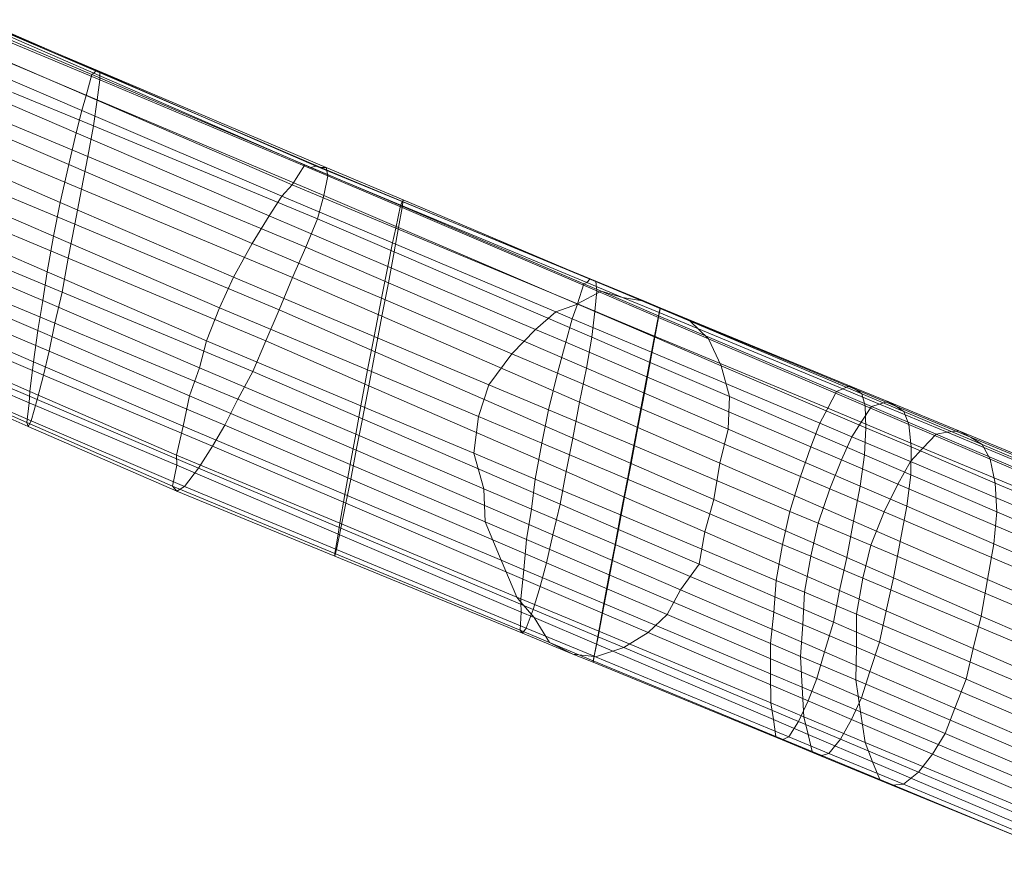
# Model space of a CAD drawing. Units: millimetres. Extents: x 780 to 17930, y -1068 to 12073.
# Drawn here: x 7710 to 8268, y 8170 to 8655 of the extents above; entities that cross this region are included whole.
import ezdxf

# ---------------------------------------------------------------- set-up
doc = ezdxf.new("R2010")
doc.units = ezdxf.units.MM
doc.linetypes.add('K5LT32784', pattern=[0])
doc.layers.get('0').update_dxf_attribs({"true_color": 0x5890e1})

# ---------------------------------------------------------------- blocks, each defined once
blk = doc.blocks.new('U23')
at = {"color": 34, "linetype": 'K5LT32784', "lineweight": 18, "true_color": 0xb1581b}
for p, q in [((7751.04, 8624.17), (7677.81, 8655.19)), ((7752.21, 8624.89), (7683.61, 8654.79)), ((7753.54, 8626.46), (7689.3, 8654.38)), ((7754.46, 8625.63), (7694.69, 8651.25)), ((7755.49, 8625.93), (7699.8, 8649.54)), ((7747.84, 8612.23), (7670.73, 8645.63)), ((7755.5, 8621.1), (7703.69, 8642.86)), ((7745.41, 8603.85), (7664.88, 8638.37)), ((7754.16, 8609.83), (7705.89, 8630.2)), ((7742.25, 8591.13), (7658.47, 8627.07)), ((7751.04, 8624.17), (7747.84, 8612.23)), ((7752.21, 8624.89), (7751.04, 8624.17)), ((7871.69, 8573.08), (7751.04, 8624.17)), ((7753.54, 8626.46), (7752.21, 8624.89)), ((7874.77, 8571.46), (7752.21, 8624.89)), ((7877.97, 8572.37), (7753.54, 8626.46)), ((7753.54, 8626.46), (7754.46, 8625.63)), ((7755.49, 8625.93), (7754.46, 8625.63)), ((7880.65, 8571.54), (7754.46, 8625.63)), ((7883.69, 8571.6), (7755.49, 8625.93)), ((7755.5, 8621.1), (7755.49, 8625.93)), ((7754.16, 8609.83), (7755.5, 8621.1)), ((7884.66, 8566.84), (7755.5, 8621.1)), ((7751.94, 8595.04), (7706.07, 8614.05)), ((7738, 8573.21), (7650.72, 8610.66)), ((7747.84, 8612.23), (7745.41, 8603.85)), ((7864.43, 8561.72), (7747.84, 8612.23)), ((7751.94, 8595.04), (7754.16, 8609.83)), ((7882.47, 8555.69), (7754.16, 8609.83)), ((7745.41, 8603.85), (7742.25, 8591.13)), ((7858.62, 8555.31), (7745.41, 8603.85)), ((7748.81, 8577.78), (7703.65, 8596.57)), ((7733.15, 8551.83), (7642.72, 8590.93)), ((7742.25, 8591.13), (7738, 8573.21)), ((7851.47, 8544.28), (7742.25, 8591.13)), ((7748.81, 8577.78), (7751.94, 8595.04)), ((7878.81, 8542.47), (7751.94, 8595.04)), ((7745.14, 8559.31), (7699.32, 8578.45)), ((7745.14, 8559.31), (7748.81, 8577.78)), ((7872.3, 8526.4), (7748.81, 8577.78)), ((7729.33, 8532.69), (7638.3, 8571.93)), ((7738, 8573.21), (7733.15, 8551.83)), ((7841.87, 8528.63), (7738, 8573.21)), ((7871.69, 8573.08), (7864.43, 8561.72)), ((7874.77, 8571.46), (7871.69, 8573.08)), ((7871.69, 8573.08), (7925.77, 8550.01)), ((7877.97, 8572.37), (7874.77, 8571.46)), ((7874.77, 8571.46), (7926.03, 8550.17)), ((7880.65, 8571.54), (7877.97, 8572.37)), ((7877.97, 8572.37), (7926.66, 8552.33)), ((7883.69, 8571.6), (7880.65, 8571.54)), ((7880.65, 8571.54), (7926.91, 8552.37)), ((7884.66, 8566.84), (7883.69, 8571.6)), ((7883.69, 8571.6), (7927.28, 8553.19)), ((7882.47, 8555.69), (7884.66, 8566.84)), ((7884.66, 8566.84), (7926.67, 8548.87)), ((7741.4, 8539.42), (7695.82, 8558.53)), ((7741.4, 8539.42), (7745.14, 8559.31)), ((7864.71, 8509.39), (7745.14, 8559.31)), ((7864.43, 8561.72), (7858.62, 8555.31)), ((7864.43, 8561.72), (7923.15, 8537.24)), ((7725.67, 8512.55), (7635.34, 8551.64)), ((7733.15, 8551.83), (7729.33, 8532.69)), ((7831.24, 8509.41), (7733.15, 8551.83)), ((7858.62, 8555.31), (7851.47, 8544.28)), ((7858.62, 8555.31), (7921.36, 8528.84)), ((7878.81, 8542.47), (7882.47, 8555.69)), ((7882.47, 8555.69), (7924.7, 8537.61)), ((7926.66, 8552.33), (7926.03, 8550.17)), ((7926.91, 8552.37), (7926.66, 8552.33)), ((7926.66, 8552.33), (8033.28, 8508.45)), ((7926.67, 8548.87), (7927.28, 8553.19)), ((7927.28, 8553.19), (7926.91, 8552.37)), ((7926.91, 8552.37), (8034.88, 8507.61)), ((7927.28, 8553.19), (8036.43, 8507.09)), ((7925.77, 8550.01), (7923.15, 8537.24)), ((7924.7, 8537.61), (7926.67, 8548.87)), ((7926.03, 8550.17), (7925.77, 8550.01)), ((7925.77, 8550.01), (8029.62, 8505.72)), ((7926.03, 8550.17), (8031.31, 8506.43)), ((7926.67, 8548.87), (8036.91, 8501.72)), ((7851.47, 8544.28), (7841.87, 8528.63)), ((7851.47, 8544.28), (7918.69, 8515.6)), ((7872.3, 8526.4), (7878.81, 8542.47)), ((7878.81, 8542.47), (7922.21, 8523.76)), ((7737.69, 8520.15), (7691.89, 8539.29)), ((7741.4, 8539.42), (7737.69, 8520.15)), ((7857.06, 8490.93), (7741.4, 8539.42)), ((7923.15, 8537.24), (7921.36, 8528.84)), ((7922.21, 8523.76), (7924.7, 8537.61)), ((7923.15, 8537.24), (8026, 8494.35)), ((7924.7, 8537.61), (8035.89, 8490)), ((7723.34, 8496.21), (7635.79, 8533.79)), ((7729.33, 8532.69), (7725.67, 8512.55)), ((7823.38, 8492.16), (7729.33, 8532.69)), ((7841.87, 8528.63), (7831.24, 8509.41)), ((7841.87, 8528.63), (7915.08, 8497.52)), ((7864.71, 8509.39), (7872.3, 8526.4)), ((7872.3, 8526.4), (7918.93, 8506.31)), ((7921.36, 8528.84), (7918.69, 8515.6)), ((7918.93, 8506.31), (7922.21, 8523.76)), ((7921.36, 8528.84), (8013.78, 8489.84)), ((7922.21, 8523.76), (8034.1, 8475.5)), ((7734.2, 8500.97), (7688.75, 8519.88)), ((7734.2, 8500.97), (7737.69, 8520.15)), ((7849.5, 8473.42), (7737.69, 8520.15)), ((7720.4, 8479.22), (7634.34, 8516.19)), ((7725.67, 8512.55), (7723.34, 8496.21)), ((7816.06, 8473.43), (7725.67, 8512.55)), ((7918.69, 8515.6), (7915.08, 8497.52)), ((7918.69, 8515.6), (8002.31, 8479.92)), ((7831.24, 8509.41), (7823.38, 8492.16)), ((7831.24, 8509.41), (7910.82, 8475.96)), ((7857.06, 8490.93), (7864.71, 8509.39)), ((7864.71, 8509.39), (7915.3, 8487.39)), ((8033.28, 8508.45), (8031.31, 8506.43)), ((8034.88, 8507.61), (8033.28, 8508.45)), ((8033.28, 8508.45), (8063.96, 8495.82)), ((8036.43, 8507.09), (8034.88, 8507.61)), ((8034.88, 8507.61), (8072.83, 8491.88)), ((8036.91, 8501.72), (8036.43, 8507.09)), ((8036.43, 8507.09), (8072.84, 8491.71)), ((7730.17, 8483.45), (7681.88, 8503.49)), ((7915.3, 8487.39), (7918.93, 8506.31)), ((7918.93, 8506.31), (8031.06, 8457.98)), ((8029.62, 8505.72), (8026, 8494.35)), ((8039.43, 8501.54), (8026.06, 8494.32)), ((8031.31, 8506.43), (8029.62, 8505.72)), ((8029.62, 8505.72), (8039.43, 8501.54)), ((8031.31, 8506.43), (8051.47, 8498.06)), ((8035.89, 8490), (8036.91, 8501.72)), ((8036.91, 8501.72), (8071.93, 8486.75)), ((8051.47, 8498.06), (8039.43, 8501.54)), ((8039.43, 8501.54), (8071.93, 8487.68)), ((7718.08, 8461.53), (7636.26, 8496.64)), ((7723.34, 8496.21), (7720.4, 8479.22)), ((7812.09, 8458.13), (7723.34, 8496.21)), ((7730.17, 8483.45), (7734.2, 8500.97)), ((7842.16, 8456.06), (7734.2, 8500.97)), ((7915.08, 8497.52), (7910.82, 8475.96)), ((7915.08, 8497.52), (7988.93, 8466.14)), ((8063.96, 8495.82), (8051.47, 8498.06)), ((8051.47, 8498.06), (8072.29, 8489.41)), ((8063.96, 8495.82), (8072.83, 8491.96)), ((8063.96, 8495.82), (8072.85, 8492.17)), ((7823.38, 8492.16), (7816.06, 8473.43)), ((7823.38, 8492.16), (7907.17, 8456.96)), ((7857.06, 8490.93), (7849.5, 8473.42)), ((7857.06, 8490.93), (7911.48, 8467.22)), ((8013.78, 8489.84), (8025.97, 8494.29)), ((8023.01, 8485.95), (8025.97, 8494.29)), ((8026, 8494.35), (8025.97, 8494.29)), ((8026.06, 8494.32), (8025.97, 8494.29)), ((8026, 8494.35), (8026.06, 8494.32)), ((8026.06, 8494.32), (8069.71, 8476.12)), ((8071.93, 8486.75), (8072.84, 8491.71)), ((8072.85, 8492.17), (8072.29, 8489.41)), ((8072.85, 8492.17), (8072.83, 8491.96)), ((8072.83, 8491.88), (8072.83, 8491.96)), ((8077.23, 8490.05), (8072.83, 8491.96)), ((8072.84, 8491.71), (8072.83, 8491.88)), ((8077.23, 8490.05), (8072.83, 8491.88)), ((8089.87, 8484.52), (8072.84, 8491.71)), ((8072.85, 8492.17), (8180.06, 8448.04)), ((7726.87, 8467.7), (7677.26, 8488.65)), ((7911.48, 8467.22), (7915.3, 8487.39)), ((7915.3, 8487.39), (8027.22, 8438.74)), ((8013.78, 8489.84), (8002.31, 8479.92)), ((8023.01, 8485.95), (8013.78, 8489.84)), ((8023.01, 8485.95), (8019.33, 8472.67)), ((8023.01, 8485.95), (8067.94, 8466.99)), ((8034.1, 8475.5), (8035.89, 8490)), ((8035.89, 8490), (8069.82, 8475.47)), ((8071.93, 8487.68), (8069.71, 8476.12)), ((8069.82, 8475.47), (8071.93, 8486.75)), ((8072.29, 8489.41), (8071.93, 8487.68)), ((8071.93, 8487.68), (8172.71, 8444.7)), ((8100.25, 8474.63), (8071.93, 8486.75)), ((8072.29, 8489.41), (8176.27, 8446.22)), ((8077.23, 8490.05), (8183.57, 8445.97)), ((8089.87, 8484.52), (8077.23, 8490.05)), ((7720.4, 8479.22), (7718.08, 8461.53)), ((7806.3, 8442.3), (7720.4, 8479.22)), ((7726.87, 8467.7), (7730.17, 8483.45)), ((7833.71, 8440.47), (7730.17, 8483.45)), ((8002.31, 8479.92), (7988.93, 8466.14)), ((8019.33, 8472.67), (8002.31, 8479.92)), ((8089.87, 8484.52), (8186.91, 8443.54)), ((8100.25, 8474.63), (8089.87, 8484.52)), ((7715.95, 8444.79), (7638.6, 8478.36)), ((7723.7, 8454.07), (7671.56, 8476.01)), ((7816.06, 8473.43), (7812.09, 8458.13)), ((7816.06, 8473.43), (7903.37, 8436.72)), ((7910.82, 8475.96), (7907.17, 8456.96)), ((7910.82, 8475.96), (7975.87, 8448.61)), ((8031.06, 8457.98), (8034.1, 8475.5)), ((8034.1, 8475.5), (8067.15, 8461.25)), ((8067.15, 8461.25), (8069.82, 8475.47)), ((8067.94, 8466.99), (8069.71, 8476.12)), ((8069.71, 8476.12), (8167.69, 8435.26)), ((8107.4, 8459.38), (8069.82, 8475.47)), ((8100.25, 8474.63), (8188.91, 8436.72)), ((8107.4, 8459.38), (8100.25, 8474.63)), ((7715.66, 8438.46), (7642.01, 8469.7)), ((7842.16, 8456.06), (7849.5, 8473.42)), ((7849.5, 8473.42), (7907.83, 8448.06)), ((8019.33, 8472.67), (8014.72, 8455.18)), ((8019.33, 8472.67), (8065.28, 8453.06)), ((7720.11, 8440.21), (7663.94, 8464.06)), ((7723.7, 8454.07), (7726.87, 8467.7)), ((7826.32, 8425.7), (7726.87, 8467.7)), ((7911.48, 8467.22), (7907.83, 8448.06)), ((7911.48, 8467.22), (8023.41, 8418.45)), ((7988.93, 8466.14), (7975.87, 8448.61)), ((8014.72, 8455.18), (7988.93, 8466.14)), ((8067.94, 8466.99), (8065.28, 8453.06)), ((8067.94, 8466.99), (8163.15, 8426.82)), ((7714.34, 8427.23), (7644.38, 8457.79)), ((7715.95, 8444.79), (7718.08, 8461.53)), ((7802.77, 8425.19), (7718.08, 8461.53)), ((7812.09, 8458.13), (7806.3, 8442.3)), ((7812.09, 8458.13), (7900.47, 8420.55)), ((7907.17, 8456.96), (7903.37, 8436.72)), ((7907.17, 8456.96), (7969.91, 8430.6)), ((8027.22, 8438.74), (8031.06, 8457.98)), ((8031.06, 8457.98), (8063.86, 8443.85)), ((8063.86, 8443.85), (8067.15, 8461.25)), ((8112.03, 8441.89), (8067.15, 8461.25)), ((8107.4, 8459.38), (8189.32, 8424.31)), ((8112.03, 8441.89), (8107.4, 8459.38)), ((7715.02, 8425), (7649.63, 8453.47)), ((7716.64, 8428.25), (7655.48, 8454.51)), ((7720.11, 8440.21), (7723.7, 8454.07)), ((7819.4, 8413.79), (7723.7, 8454.07)), ((7833.71, 8440.47), (7842.16, 8456.06)), ((7842.16, 8456.06), (7904.31, 8429.26)), ((8014.72, 8455.18), (8009.64, 8434.41)), ((8014.72, 8455.18), (8061.86, 8435.16)), ((8065.28, 8453.06), (8061.86, 8435.16)), ((8065.28, 8453.06), (8158.08, 8413.47)), ((7904.31, 8429.26), (7907.83, 8448.06)), ((7907.83, 8448.06), (8019.63, 8399.45)), ((7975.87, 8448.61), (7969.91, 8430.6)), ((8009.64, 8434.41), (7975.87, 8448.61)), ((8176.27, 8446.22), (8172.71, 8444.7)), ((8180.06, 8448.04), (8176.27, 8446.22)), ((8176.27, 8446.22), (8196.98, 8437.61)), ((8183.57, 8445.97), (8180.06, 8448.04)), ((8180.06, 8448.04), (8201.74, 8439.12)), ((8186.91, 8443.54), (8183.57, 8445.97)), ((8183.57, 8445.97), (8206.34, 8436.53)), ((7715.95, 8444.79), (7715.66, 8438.46)), ((7798.96, 8408.76), (7715.95, 8444.79)), ((7716.64, 8428.25), (7720.11, 8440.21)), ((7811.41, 8401.46), (7720.11, 8440.21)), ((7806.3, 8442.3), (7802.77, 8425.19)), ((7806.3, 8442.3), (7897.31, 8403.53)), ((7826.32, 8425.7), (7833.71, 8440.47)), ((7833.71, 8440.47), (7900.8, 8411.58)), ((8060.17, 8424.42), (8063.86, 8443.85)), ((8111.25, 8423.43), (8063.86, 8443.85)), ((8111.25, 8423.43), (8112.03, 8441.89)), ((8112.03, 8441.89), (8188.55, 8408.9)), ((8172.71, 8444.7), (8167.69, 8435.26)), ((8172.71, 8444.7), (8192.5, 8436.26)), ((8188.91, 8436.72), (8186.91, 8443.54)), ((8186.91, 8443.54), (8210.74, 8433.47)), ((7715.66, 8438.46), (7714.34, 8427.23)), ((7799.24, 8403.01), (7715.66, 8438.46)), ((7903.37, 8436.72), (7900.47, 8420.55)), ((7903.37, 8436.72), (7967.32, 8409.83)), ((8009.64, 8434.41), (8005.77, 8415.54)), ((8009.64, 8434.41), (8057.85, 8414.14)), ((8023.41, 8418.45), (8027.22, 8438.74)), ((8027.22, 8438.74), (8060.17, 8424.42)), ((8061.86, 8435.16), (8057.85, 8414.14)), ((8061.86, 8435.16), (8152.25, 8396.75)), ((8163.15, 8426.82), (8167.69, 8435.26)), ((8167.69, 8435.26), (8186.62, 8427.37)), ((8192.5, 8436.26), (8186.62, 8427.37)), ((8189.32, 8424.31), (8188.91, 8436.72)), ((8188.91, 8436.72), (8213.64, 8426.14)), ((8196.98, 8437.61), (8192.5, 8436.26)), ((8229.09, 8420.65), (8192.5, 8436.26)), ((8201.74, 8439.12), (8196.98, 8437.61)), ((8235.31, 8421.69), (8196.98, 8437.61)), ((8206.34, 8436.53), (8201.74, 8439.12)), ((8241.91, 8422.59), (8201.74, 8439.12)), ((8210.74, 8433.47), (8206.34, 8436.53)), ((8248.6, 8419.01), (8206.34, 8436.53)), ((7900.8, 8411.58), (7904.31, 8429.26)), ((7904.31, 8429.26), (8016.29, 8380.98)), ((7969.91, 8430.6), (7967.32, 8409.83)), ((8005.77, 8415.54), (7969.91, 8430.6)), ((8213.64, 8426.14), (8210.74, 8433.47)), ((8255.06, 8414.75), (8210.74, 8433.47)), ((7796.67, 8391.27), (7714.34, 8427.23)), ((7714.34, 8427.23), (7715.02, 8425)), ((7715.02, 8425), (7716.64, 8428.25)), ((7799.18, 8388.36), (7715.02, 8425)), ((7803.45, 8390.97), (7716.64, 8428.25)), ((7802.77, 8425.19), (7798.96, 8408.76)), ((7802.77, 8425.19), (7894.33, 8386.59)), ((7819.4, 8413.79), (7826.32, 8425.7)), ((7826.32, 8425.7), (7897.63, 8395.19)), ((8060.17, 8424.42), (8056.32, 8404.1)), ((8106.7, 8404.19), (8060.17, 8424.42)), ((8106.7, 8404.19), (8111.25, 8423.43)), ((8111.25, 8423.43), (8186.03, 8391.2)), ((8163.15, 8426.82), (8158.08, 8413.47)), ((8163.15, 8426.82), (8181.25, 8419.18)), ((8181.25, 8419.18), (8186.62, 8427.37)), ((8221.54, 8412.81), (8186.62, 8427.37)), ((8188.55, 8408.9), (8189.32, 8424.31)), ((8189.32, 8424.31), (8214.85, 8413.38)), ((8214.85, 8413.38), (8213.64, 8426.14)), ((8259.67, 8406.45), (8213.64, 8426.14)), ((7900.47, 8420.55), (7897.31, 8403.53)), ((7900.47, 8420.55), (7973.01, 8389.72)), ((8023.41, 8418.45), (8019.63, 8399.45)), ((8023.41, 8418.45), (8056.32, 8404.1)), ((8181.25, 8419.18), (8175.45, 8406.06)), ((8214.63, 8405.09), (8181.25, 8419.18)), ((8229.09, 8420.65), (8221.54, 8412.81)), ((8235.31, 8421.69), (8229.09, 8420.65)), ((8229.09, 8420.65), (8343.2, 8371.99)), ((8241.91, 8422.59), (8235.31, 8421.69)), ((8235.31, 8421.69), (8354.1, 8372.35)), ((8241.91, 8422.59), (8365.85, 8371.58)), ((8248.6, 8419.01), (8241.91, 8422.59)), ((8248.6, 8419.01), (8364.66, 8370.9)), ((8255.06, 8414.75), (8248.6, 8419.01)), ((7811.41, 8401.46), (7819.4, 8413.79)), ((7819.4, 8413.79), (7894.9, 8381.52)), ((8005.77, 8415.54), (8002.06, 8395.22)), ((8005.77, 8415.54), (8054.25, 8395.17)), ((8057.85, 8414.14), (8054.25, 8395.17)), ((8057.85, 8414.14), (8146.27, 8376.97)), ((8158.08, 8413.47), (8152.25, 8396.75)), ((8158.08, 8413.47), (8175.45, 8406.06)), ((8214.63, 8405.09), (8221.54, 8412.81)), ((8214.66, 8397.63), (8214.85, 8413.38)), ((8262.43, 8393), (8214.85, 8413.38)), ((8221.54, 8412.81), (8330.93, 8367.2)), ((8255.06, 8414.75), (8359.94, 8370.46)), ((8259.67, 8406.45), (8255.06, 8414.75)), ((7798.96, 8408.76), (7891.45, 8370.22)), ((7798.96, 8408.76), (7799.24, 8403.01)), ((7897.63, 8395.19), (7900.8, 8411.58)), ((7900.8, 8411.58), (8011.97, 8363.7)), ((7967.32, 8409.83), (7973.01, 8389.72)), ((8002.06, 8395.22), (7967.32, 8409.83)), ((8186.03, 8391.2), (8188.55, 8408.9)), ((8188.55, 8408.9), (8214.66, 8397.63)), ((7799.24, 8403.01), (7796.67, 8391.27)), ((7799.24, 8403.01), (7890.49, 8364.12)), ((7803.45, 8390.97), (7811.41, 8401.46)), ((7811.41, 8401.46), (7892.02, 8367.43)), ((7897.31, 8403.53), (7894.33, 8386.59)), ((7897.31, 8403.53), (7973.75, 8370.96)), ((8052.71, 8385.07), (8056.32, 8404.1)), ((8103.3, 8383.63), (8056.32, 8404.1)), ((8103.3, 8383.63), (8106.7, 8404.19)), ((8106.7, 8404.19), (8182.19, 8371.37)), ((8175.45, 8406.06), (8168.92, 8389.67)), ((8207.46, 8392.41), (8175.45, 8406.06)), ((8214.63, 8405.09), (8207.46, 8392.41)), ((8214.63, 8405.09), (8319.78, 8360.73)), ((8259.67, 8406.45), (8355.2, 8365.6)), ((8262.43, 8393), (8259.67, 8406.45)), ((8016.29, 8380.98), (8019.63, 8399.45)), ((8019.63, 8399.45), (8052.71, 8385.07)), ((8152.25, 8396.75), (8146.27, 8376.97)), ((8152.25, 8396.75), (8168.92, 8389.67)), ((8212.42, 8379.82), (8214.66, 8397.63)), ((8263.39, 8376.62), (8214.66, 8397.63)), ((7796.67, 8391.27), (7888.59, 8353.15)), ((7796.67, 8391.27), (7799.18, 8388.36)), ((7799.18, 8388.36), (7803.45, 8390.97)), ((7803.45, 8390.97), (7889.48, 8355.37)), ((7894.9, 8381.52), (7897.63, 8395.19)), ((7897.63, 8395.19), (8008.42, 8347.79)), ((8002.06, 8395.22), (7999.96, 8378.26)), ((8002.06, 8395.22), (8050.41, 8374.9)), ((8054.25, 8395.17), (8050.41, 8374.9)), ((8054.25, 8395.17), (8142.18, 8358.23)), ((8182.19, 8371.37), (8186.03, 8391.2)), ((8186.03, 8391.2), (8212.42, 8379.82)), ((8207.46, 8392.41), (8199.61, 8376.63)), ((8207.46, 8392.41), (8308.71, 8349.21)), ((8262.43, 8393), (8349.93, 8355.54)), ((8263.39, 8376.62), (8262.43, 8393)), ((7799.18, 8388.36), (7888.55, 8351.65)), ((7894.33, 8386.59), (7891.45, 8370.22)), ((7894.33, 8386.59), (7982.85, 8349.27)), ((7973.01, 8389.72), (7973.75, 8370.96)), ((7999.96, 8378.26), (7973.01, 8389.72)), ((8049.24, 8366.76), (8052.71, 8385.07)), ((8098.05, 8365.36), (8052.71, 8385.07)), ((8168.92, 8389.67), (8162.37, 8370.2)), ((8199.61, 8376.63), (8168.92, 8389.67)), ((7892.02, 8367.43), (7894.9, 8381.52)), ((7894.9, 8381.52), (8004.85, 8334.52)), ((8011.97, 8363.7), (8016.29, 8380.98)), ((8016.29, 8380.98), (8049.24, 8366.76)), ((8103.3, 8383.63), (8098.05, 8365.36)), ((8103.3, 8383.63), (8178.5, 8350.87)), ((8208.62, 8359.88), (8212.42, 8379.82)), ((8261.74, 8358.57), (8212.42, 8379.82)), ((7999.96, 8378.26), (7997.23, 8360.96)), ((7999.96, 8378.26), (8047.26, 8358.15)), ((8050.41, 8374.9), (8047.26, 8358.15)), ((8050.41, 8374.9), (8138.5, 8337.86)), ((8146.27, 8376.97), (8142.18, 8358.23)), ((8146.27, 8376.97), (8162.37, 8370.2)), ((8199.61, 8376.63), (8192.01, 8357.74)), ((8199.61, 8376.63), (8297.39, 8335.08)), ((8261.74, 8358.57), (8263.39, 8376.62)), ((8263.39, 8376.62), (8344.76, 8341.53)), ((7891.45, 8370.22), (7890.49, 8364.12)), ((7891.45, 8370.22), (7991.61, 8328.47)), ((7973.75, 8370.96), (7982.85, 8349.27)), ((7997.23, 8360.96), (7973.75, 8370.96)), ((8162.37, 8370.2), (8158.15, 8351.52)), ((8192.01, 8357.74), (8162.37, 8370.2)), ((8182.19, 8371.37), (8178.5, 8350.87)), ((8182.19, 8371.37), (8208.62, 8359.88)), ((7890.49, 8364.12), (7888.59, 8353.15)), ((7889.48, 8355.37), (7892.02, 8367.43)), ((7890.49, 8364.12), (7994.06, 8319.98)), ((7892.02, 8367.43), (8000.89, 8321.49)), ((8008.42, 8347.79), (8011.97, 8363.7)), ((8011.97, 8363.7), (8045.88, 8349.1)), ((8045.88, 8349.1), (8049.24, 8366.76)), ((8094.95, 8347.05), (8049.24, 8366.76)), ((8094.95, 8347.05), (8098.05, 8365.36)), ((8098.05, 8365.36), (8174.4, 8332.16)), ((7997.23, 8360.96), (7995.58, 8343.9)), ((7997.23, 8360.96), (8044.03, 8341.02)), ((8047.26, 8358.15), (8044.03, 8341.02)), ((8047.26, 8358.15), (8137.13, 8319.95)), ((8142.18, 8358.23), (8138.5, 8337.86)), ((8142.18, 8358.23), (8158.15, 8351.52)), ((8192.01, 8357.74), (8187.55, 8339.17)), ((8192.01, 8357.74), (8287.26, 8317.7)), ((8205, 8339.32), (8208.62, 8359.88)), ((8258.07, 8338.38), (8208.62, 8359.88)), ((8258.07, 8338.38), (8261.74, 8358.57)), ((8261.74, 8358.57), (8340.35, 8324.69)), ((7888.55, 8351.65), (7889.48, 8355.37)), ((7888.59, 8353.15), (7888.55, 8351.65)), ((7888.55, 8351.65), (7994.91, 8307.96)), ((7888.59, 8353.15), (7993.47, 8309.66)), ((7889.48, 8355.37), (7997.03, 8310.86)), ((8158.15, 8351.52), (8154.49, 8331.14)), ((8187.55, 8339.17), (8158.15, 8351.52)), ((8174.4, 8332.16), (8178.5, 8350.87)), ((8178.5, 8350.87), (8205, 8339.32)), ((7982.85, 8349.27), (7991.61, 8328.47)), ((7995.58, 8343.9), (7982.85, 8349.27)), ((8004.85, 8334.52), (8008.42, 8347.79)), ((8008.42, 8347.79), (8042.83, 8333.07)), ((8042.83, 8333.07), (8045.88, 8349.1)), ((8084.3, 8332.55), (8045.88, 8349.1)), ((8084.3, 8332.55), (8094.95, 8347.05)), ((8094.95, 8347.05), (8170.89, 8314.31)), ((7995.58, 8343.9), (7994.01, 8327.48)), ((7995.58, 8343.9), (8040.98, 8324.75)), ((8044.03, 8341.02), (8040.98, 8324.75)), ((8044.03, 8341.02), (8135.32, 8302.13)), ((8000.89, 8321.49), (8004.85, 8334.52)), ((8004.85, 8334.52), (8040.21, 8319.41)), ((8138.5, 8337.86), (8137.13, 8319.95)), ((8138.5, 8337.86), (8154.49, 8331.14)), ((8187.55, 8339.17), (8183.92, 8318.76)), ((8187.55, 8339.17), (8282.29, 8299.37)), ((8205, 8339.32), (8200.72, 8320.72)), ((8254.64, 8317.69), (8205, 8339.32)), ((8254.64, 8317.69), (8258.07, 8338.38)), ((8258.07, 8338.38), (8336.21, 8304.41)), ((8040.21, 8319.41), (8042.83, 8333.07)), ((8076.86, 8318.51), (8042.83, 8333.07)), ((8076.86, 8318.51), (8084.3, 8332.55)), ((8084.3, 8332.55), (8165.78, 8297.45)), ((8154.49, 8331.14), (8153.62, 8312.94)), ((8183.92, 8318.76), (8154.49, 8331.14)), ((8170.89, 8314.31), (8174.4, 8332.16)), ((8174.4, 8332.16), (8200.72, 8320.72)), ((7991.61, 8328.47), (7994.02, 8325.65)), ((7994.01, 8327.48), (7991.61, 8328.47)), ((7994.01, 8327.48), (8038.05, 8309.12)), ((7994.01, 8327.48), (7994.02, 8325.65)), ((7994.06, 8319.98), (7994.02, 8325.65)), ((8001.51, 8316.81), (7994.02, 8325.65)), ((8040.98, 8324.75), (8038.05, 8309.12)), ((8040.98, 8324.75), (8135.37, 8284.96)), ((7994.06, 8319.98), (7993.47, 8309.66)), ((7994.06, 8319.98), (8001.51, 8316.81)), ((7997.03, 8310.86), (8000.89, 8321.49)), ((8000.89, 8321.49), (8037.64, 8305.98)), ((8037.64, 8305.98), (8040.21, 8319.41)), ((8065.99, 8308.39), (8040.21, 8319.41)), ((8065.99, 8308.39), (8076.86, 8318.51)), ((8076.86, 8318.51), (8161.52, 8282.29)), ((8137.13, 8319.95), (8135.32, 8302.13)), ((8137.13, 8319.95), (8153.62, 8312.94)), ((8183.92, 8318.76), (8278.52, 8278.99)), ((8183.92, 8318.76), (8183.93, 8300.05)), ((8197.09, 8303.01), (8200.72, 8320.72)), ((8249.96, 8299.31), (8200.72, 8320.72)), ((8254.64, 8317.69), (8249.96, 8299.31)), ((8254.64, 8317.69), (8331.98, 8283.99)), ((8001.51, 8316.81), (8010.12, 8302.75)), ((8001.51, 8316.81), (8036.7, 8301.81)), ((8153.62, 8312.94), (8152.29, 8294.89)), ((8183.93, 8300.05), (8153.62, 8312.94)), ((8165.78, 8297.45), (8170.89, 8314.31)), ((8170.89, 8314.31), (8197.09, 8303.01)), ((7993.47, 8309.66), (7994.91, 8307.96)), ((7993.47, 8309.66), (8010.12, 8302.75)), ((7994.91, 8307.96), (7997.03, 8310.86)), ((7994.91, 8307.96), (8023.45, 8296.23)), ((7997.03, 8310.86), (8035.5, 8294.94)), ((8038.05, 8309.12), (8036.7, 8301.81)), ((8038.05, 8309.12), (8135.47, 8268.52)), ((8052.19, 8299.84), (8065.99, 8308.39)), ((8065.99, 8308.39), (8156.62, 8269.65)), ((8010.12, 8302.75), (8023.45, 8296.23)), ((8010.12, 8302.75), (8034.96, 8292.45)), ((8036.7, 8301.81), (8034.96, 8292.45)), ((8035.5, 8294.94), (8037.64, 8305.98)), ((8036.7, 8301.81), (8136.97, 8259.08)), ((8052.19, 8299.84), (8037.64, 8305.98)), ((8135.32, 8302.13), (8135.37, 8284.96)), ((8135.32, 8302.13), (8152.29, 8294.89)), ((8191.53, 8286.36), (8197.09, 8303.01)), ((8245.98, 8281.93), (8197.09, 8303.01)), ((8023.45, 8296.23), (8035.47, 8294.76)), ((8023.45, 8296.23), (8034.83, 8291.56)), ((8036.15, 8294.67), (8052.19, 8299.84)), ((8052.19, 8299.84), (8151.2, 8258.05)), ((8161.52, 8282.29), (8165.78, 8297.45)), ((8165.78, 8297.45), (8191.53, 8286.36)), ((8183.93, 8300.05), (8183.6, 8281.56)), ((8183.93, 8300.05), (8280.41, 8259.04)), ((8245.98, 8281.93), (8249.96, 8299.31)), ((8249.96, 8299.31), (8329.18, 8264.87)), ((8034.83, 8291.56), (8035.47, 8294.76)), ((8034.96, 8292.45), (8034.83, 8291.56)), ((8034.83, 8291.56), (8141.85, 8247.6)), ((8034.96, 8292.45), (8138.33, 8249.59)), ((8035.5, 8294.94), (8035.47, 8294.76)), ((8036.15, 8294.67), (8035.47, 8294.76)), ((8036.15, 8294.67), (8035.5, 8294.94)), ((8036.15, 8294.67), (8145.64, 8249.36)), ((8152.29, 8294.89), (8153.25, 8277.42)), ((8183.6, 8281.56), (8152.29, 8294.89)), ((8135.37, 8284.96), (8135.47, 8268.52)), ((8135.37, 8284.96), (8153.25, 8277.42)), ((8186.85, 8271.45), (8191.53, 8286.36)), ((8239.66, 8265.64), (8191.53, 8286.36)), ((8156.62, 8269.65), (8161.52, 8282.29)), ((8161.52, 8282.29), (8186.85, 8271.45)), ((8183.6, 8281.56), (8283.48, 8239)), ((8183.6, 8281.56), (8186.27, 8263.5)), ((8239.66, 8265.64), (8245.98, 8281.93)), ((8245.98, 8281.93), (8326.53, 8247.2)), ((8153.25, 8277.42), (8154.24, 8260.7)), ((8186.27, 8263.5), (8153.25, 8277.42)), ((8135.47, 8268.52), (8136.97, 8259.08)), ((8135.47, 8268.52), (8154.24, 8260.7)), ((8151.2, 8258.05), (8156.62, 8269.65)), ((8156.62, 8269.65), (8181.21, 8259.14)), ((8181.21, 8259.14), (8186.85, 8271.45)), ((8234.12, 8251.23), (8186.85, 8271.45)), ((8186.27, 8263.5), (8290.76, 8219.44)), ((8186.27, 8263.5), (8188.92, 8246.24)), ((8234.12, 8251.23), (8239.66, 8265.64)), ((8239.66, 8265.64), (8324.81, 8228.96)), ((8136.97, 8259.08), (8138.33, 8249.59)), ((8136.97, 8259.08), (8156.64, 8250.69)), ((8145.64, 8249.36), (8151.2, 8258.05)), ((8151.2, 8258.05), (8174.93, 8248.04)), ((8154.24, 8260.7), (8156.64, 8250.69)), ((8188.92, 8246.24), (8154.24, 8260.7)), ((8174.93, 8248.04), (8181.21, 8259.14)), ((8227.03, 8239.56), (8181.21, 8259.14)), ((8156.64, 8250.69), (8158.95, 8241.03)), ((8193.06, 8235.18), (8156.64, 8250.69)), ((8227.03, 8239.56), (8234.12, 8251.23)), ((8234.12, 8251.23), (8323.63, 8212.93)), ((8138.33, 8249.59), (8141.85, 8247.6)), ((8138.33, 8249.59), (8158.95, 8241.03)), ((8145.64, 8249.36), (8141.85, 8247.6)), ((8141.85, 8247.6), (8163.58, 8238.67)), ((8145.64, 8249.36), (8168.33, 8239.97)), ((8168.33, 8239.97), (8174.93, 8248.04)), ((8219.09, 8229.4), (8174.93, 8248.04)), ((8188.92, 8246.24), (8297.89, 8200.83)), ((8188.92, 8246.24), (8193.06, 8235.18)), ((8158.95, 8241.03), (8163.58, 8238.67)), ((8197.22, 8225.17), (8158.95, 8241.03)), ((8168.33, 8239.97), (8163.58, 8238.67)), ((8210.56, 8222.49), (8168.33, 8239.97)), ((8219.09, 8229.4), (8227.03, 8239.56)), ((8227.03, 8239.56), (8323.96, 8198.13)), ((8203.97, 8222.08), (8163.58, 8238.67)), ((8193.06, 8235.18), (8307.06, 8186.59)), ((8193.06, 8235.18), (8197.22, 8225.17)), ((8210.56, 8222.49), (8219.09, 8229.4)), ((8219.09, 8229.4), (8325.06, 8184.68)), ((8197.22, 8225.17), (8316.83, 8175.56)), ((8197.22, 8225.17), (8203.97, 8222.08)), ((8210.56, 8222.49), (8203.97, 8222.08)), ((8203.97, 8222.08), (8329.68, 8170.44)), ((8210.56, 8222.49), (8327.36, 8174.16))]:
    blk.add_line(p, q, dxfattribs=at)

msp = doc.modelspace()

# ---------------------------------------------------------------- block references
msp.add_blockref('U23', (0, 0))

doc.saveas('drawing.dxf')
